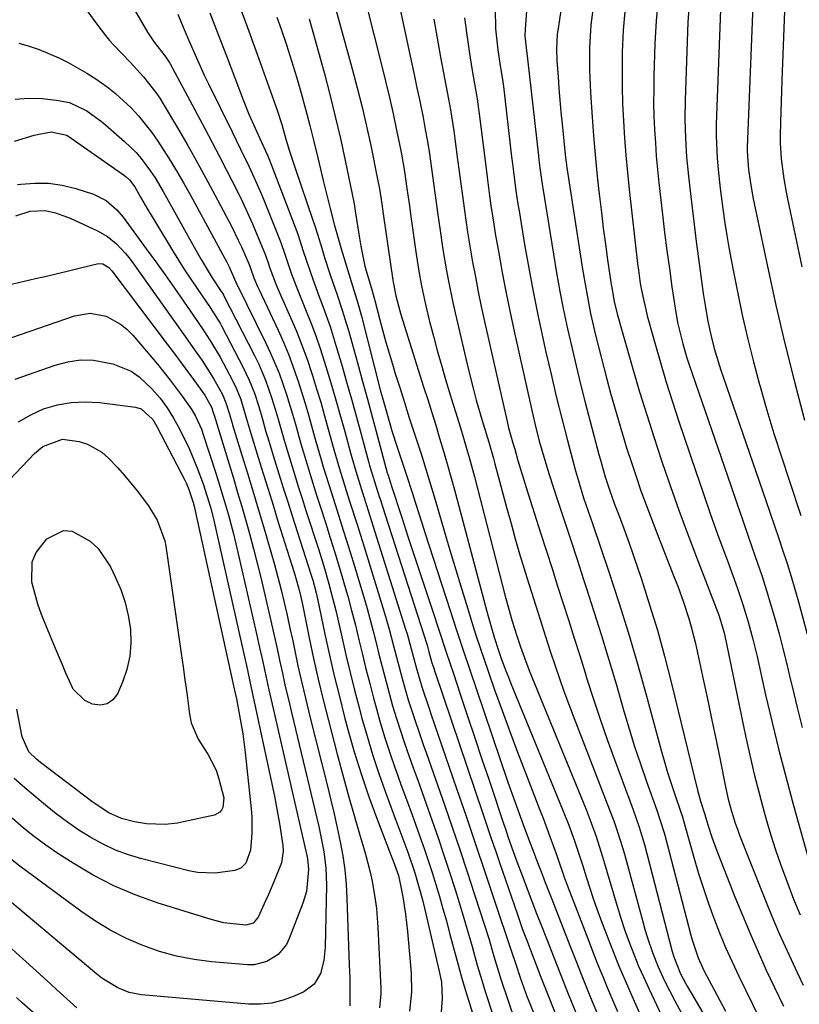
# Model space of a CAD drawing. Units: inches. Extents: x 1883932 to 1889128, y 379148 to 384385.
# Drawn here: x 1884959 to 1885129, y 381081 to 381296 of the extents above; entities that cross this region are included whole.
import ezdxf

# ---------------------------------------------------------------- set-up
doc = ezdxf.new("R2010")
doc.units = ezdxf.units.IN
doc.header["$MEASUREMENT"] = 0
doc.layers.add('7', color=7, linetype='Continuous')
doc.layers.add('8', color=7, linetype='Continuous')

msp = doc.modelspace()

# ---------------------------------------------------------------- linework, layer by layer
at = {"layer": '7', "color": 18}
for points in [[(1885130, 381342.34, 1814), (1885128.69, 381338.69, 1814), (1885127.38, 381335.04, 1814), (1885126.09, 381331.39, 1814), (1885124.8, 381327.74, 1814), (1885122.81, 381322.05, 1814), (1885122.12, 381319.94, 1814), (1885120.97, 381315.65, 1814), (1885120.14, 381311.29, 1814), (1885119.64, 381306.88, 1814), (1885119.5, 381304.66, 1814), (1885118.06, 381268.05, 1814), (1885118.04, 381267.21, 1814), (1885118.34, 381263.29, 1814), (1885118.69, 381260.77, 1814), (1885119.33, 381257.24, 1814), (1885122.5, 381242.11, 1814), (1885124.34, 381233.69, 1814), (1885126.28, 381225.29, 1814), (1885128.36, 381216.93, 1814), (1885130.55, 381208.59, 1814)], [(1885129.5, 381322.44, 1812), (1885128.59, 381319.7, 1812), (1885127.83, 381317.15, 1812), (1885127.25, 381314.54, 1812), (1885126.86, 381311.91, 1812), (1885126.66, 381309.26, 1812), (1885125.62, 381282.67, 1812), (1885125.54, 381280.39, 1812), (1885125.41, 381275.84, 1812), (1885125.35, 381273.56, 1812), (1885125.3, 381270.69, 1812), (1885125.29, 381269, 1812), (1885125.46, 381265.63, 1812), (1885126.06, 381261.24, 1812), (1885126.57, 381258.33, 1812), (1885126.86, 381256.88, 1812), (1885129.98, 381242.04, 1812)], [(1885080.17, 381316.3, 1826), (1885076.76, 381293.57, 1826), (1885076.66, 381292.76, 1826), (1885076.48, 381289.48, 1826), (1885076.57, 381287.02, 1826), (1885076.81, 381283.51, 1826), (1885077.01, 381280.93, 1826), (1885077.21, 381278.36, 1826), (1885077.45, 381275.79, 1826), (1885077.7, 381273.22, 1826), (1885078.38, 381266.54, 1826), (1885078.44, 381265.94, 1826), (1885078.59, 381264.75, 1826), (1885078.63, 381264.46, 1826), (1885078.68, 381264.16, 1826), (1885082.18, 381241.51, 1826), (1885082.99, 381236.68, 1826), (1885083.93, 381231.88, 1826), (1885085, 381227.11, 1826), (1885086.19, 381222.37, 1826), (1885087.47, 381217.54, 1826), (1885088.29, 381214.52, 1826), (1885089.13, 381211.51, 1826), (1885089.98, 381208.51, 1826), (1885090.86, 381205.51, 1826), (1885091.78, 381202.53, 1826), (1885092.74, 381199.56, 1826), (1885093.83, 381196.3, 1826), (1885094.91, 381193.21, 1826), (1885096.02, 381190.12, 1826), (1885097.18, 381187.06, 1826), (1885098.36, 381184, 1826), (1885102.24, 381174.17, 1826), (1885102.92, 381172.42, 1826), (1885104.19, 381168.88, 1826), (1885105.35, 381165.31, 1826), (1885105.87, 381163.5, 1826), (1885106.77, 381159.86, 1826), (1885108.55, 381151.71, 1826), (1885109.47, 381147.42, 1826), (1885110.39, 381143.13, 1826), (1885111.28, 381138.83, 1826), (1885112.15, 381134.53, 1826), (1885113.35, 381128.63, 1826), (1885113.94, 381125.94, 1826), (1885114.65, 381123.29, 1826), (1885115.47, 381120.67, 1826), (1885115.93, 381119.38, 1826), (1885116.42, 381118.09, 1826), (1885121.47, 381105.28, 1826), (1885122.63, 381102.39, 1826), (1885123.82, 381099.51, 1826), (1885125.06, 381096.65, 1826), (1885126.33, 381093.81, 1826), (1885127.64, 381090.98, 1826), (1885128.96, 381088.16, 1826), (1885130.32, 381085.36, 1826)], [(1885031.82, 381311.77, 1838), (1885038.34, 381286.07, 1838), (1885039.21, 381282.53, 1838), (1885040.04, 381278.99, 1838), (1885040.83, 381275.43, 1838), (1885041.58, 381271.87, 1838), (1885042.28, 381268.43, 1838), (1885042.65, 381266.58, 1838), (1885043.29, 381262.85, 1838), (1885043.85, 381259.11, 1838), (1885044.38, 381255.37, 1838), (1885044.65, 381253.5, 1838), (1885045.89, 381244.77, 1838), (1885046.1, 381243.4, 1838), (1885046.54, 381240.65, 1838), (1885047.03, 381237.92, 1838), (1885047.91, 381233.85, 1838), (1885048.81, 381230.14, 1838), (1885049.62, 381226.94, 1838), (1885050.46, 381223.76, 1838), (1885051.36, 381220.59, 1838), (1885052.3, 381217.43, 1838), (1885053.9, 381212.22, 1838), (1885054.51, 381210.23, 1838), (1885055.73, 381206.23, 1838), (1885056.92, 381202.23, 1838), (1885057.5, 381200.23, 1838), (1885058.59, 381196.2, 1838), (1885065.31, 381170.24, 1838), (1885065.95, 381167.86, 1838), (1885066.84, 381164.76, 1838), (1885067.83, 381161.53, 1838), (1885068.63, 381159.13, 1838), (1885069.77, 381155.98, 1838), (1885070.15, 381155, 1838), (1885070.54, 381154.02, 1838), (1885082.92, 381123.65, 1838), (1885084.05, 381120.75, 1838), (1885085.1, 381117.82, 1838), (1885086.53, 381113.37, 1838), (1885086.97, 381111.88, 1838), (1885088.88, 381105.26, 1838), (1885089.68, 381102.6, 1838), (1885090.51, 381099.95, 1838), (1885091.41, 381097.32, 1838), (1885092.35, 381094.71, 1838), (1885093.35, 381092.12, 1838), (1885094.4, 381089.54, 1838), (1885095.51, 381087, 1838), (1885096.68, 381084.48, 1838), (1885099.4, 381078.77, 1838)], [(1885041.2, 381303.67, 1836), (1885044.81, 381286.94, 1836), (1885045.44, 381284.01, 1836), (1885046.05, 381281.09, 1836), (1885046.65, 381278.16, 1836), (1885047.36, 381274.64, 1836), (1885047.86, 381272, 1836), (1885048.33, 381269.35, 1836), (1885048.75, 381266.7, 1836), (1885049.14, 381264.03, 1836), (1885049.5, 381261.37, 1836), (1885049.87, 381258.7, 1836), (1885050.24, 381256.04, 1836), (1885050.61, 381253.37, 1836), (1885051.02, 381250.45, 1836), (1885051.7, 381245.81, 1836), (1885052.48, 381241.19, 1836), (1885052.91, 381238.88, 1836), (1885053.85, 381234.29, 1836), (1885054.36, 381232, 1836), (1885057.19, 381219.85, 1836), (1885058.34, 381215.26, 1836), (1885058.96, 381212.98, 1836), (1885060.27, 381208.54, 1836), (1885061.69, 381203.8, 1836), (1885062.72, 381200.24, 1836), (1885063.05, 381199.04, 1836), (1885065.66, 381189.32, 1836), (1885066.56, 381186.03, 1836), (1885067.49, 381182.74, 1836), (1885068.44, 381179.47, 1836), (1885069.42, 381176.2, 1836), (1885070.01, 381174.28, 1836), (1885071.43, 381169.68, 1836), (1885072.89, 381165.09, 1836), (1885073.63, 381162.79, 1836), (1885075.12, 381158.21, 1836), (1885076.19, 381154.99, 1836), (1885077.12, 381152.25, 1836), (1885078.08, 381149.51, 1836), (1885079.08, 381146.79, 1836), (1885080.11, 381144.08, 1836), (1885088.07, 381123.62, 1836), (1885088.97, 381121.23, 1836), (1885089.82, 381118.82, 1836), (1885090.96, 381115.17, 1836), (1885091.31, 381113.94, 1836), (1885095.39, 381098.94, 1836), (1885095.85, 381097.32, 1836), (1885096.34, 381095.7, 1836), (1885097.42, 381092.51, 1836), (1885098.65, 381089.38, 1836), (1885100.06, 381086.32, 1836), (1885102.28, 381081.96, 1836), (1885104.25, 381078.32, 1836)], [(1885006.34, 381301.63, 1846), (1885008.79, 381295.03, 1846), (1885011.2, 381288.42, 1846), (1885015.21, 381277.23, 1846), (1885015.57, 381276.19, 1846), (1885016.55, 381273.05, 1846), (1885017.46, 381269.89, 1846), (1885018.26, 381267.24, 1846), (1885019.46, 381263.57, 1846), (1885023.36, 381252.2, 1846), (1885023.7, 381251.19, 1846), (1885024.34, 381249.17, 1846), (1885025.26, 381246.12, 1846), (1885025.57, 381245.1, 1846), (1885025.9, 381244.09, 1846), (1885027.13, 381240.31, 1846), (1885028.68, 381235.69, 1846), (1885029.73, 381232.62, 1846), (1885030.7, 381229.52, 1846), (1885031.15, 381227.96, 1846), (1885032.97, 381221.4, 1846), (1885034.1, 381217.31, 1846), (1885035.23, 381213.21, 1846), (1885036.34, 381209.1, 1846), (1885037.46, 381205, 1846), (1885039.57, 381197.13, 1846), (1885039.67, 381196.79, 1846), (1885039.88, 381196.11, 1846), (1885040.33, 381194.69, 1846), (1885040.42, 381194.41, 1846), (1885042.8, 381187.14, 1846), (1885044.08, 381183.22, 1846), (1885045.36, 381179.31, 1846), (1885046.65, 381175.4, 1846), (1885047.95, 381171.48, 1846), (1885049.34, 381167.27, 1846), (1885050.89, 381162.62, 1846), (1885052.44, 381157.96, 1846), (1885053.99, 381153.31, 1846), (1885055.54, 381148.65, 1846), (1885057.09, 381144, 1846), (1885058.65, 381139.34, 1846), (1885060.2, 381134.69, 1846), (1885061.76, 381130.04, 1846), (1885065, 381120.37, 1846), (1885065.32, 381119.44, 1846), (1885065.96, 381117.58, 1846), (1885067.33, 381113.71, 1846), (1885067.91, 381112.11, 1846), (1885069.1, 381108.93, 1846), (1885070.06, 381106.41, 1846), (1885071.1, 381103.7, 1846), (1885072.15, 381100.98, 1846), (1885073.2, 381098.27, 1846), (1885074.27, 381095.56, 1846), (1885075.97, 381091.26, 1846), (1885077.29, 381087.92, 1846), (1885078.61, 381084.59, 1846), (1885079.06, 381083.48, 1846), (1885086.26, 381065.69, 1846)], [(1884982.9, 381300.77, 1852), (1884987.25, 381293.19, 1852), (1884988.69, 381291.02, 1852), (1884990.34, 381289, 1852), (1884991.28, 381287.77, 1852), (1884991.84, 381286.9, 1852), (1884992.1, 381286.45, 1852), (1884999.74, 381272.22, 1852), (1885001.36, 381269.19, 1852), (1885002.96, 381266.14, 1852), (1885004.53, 381263.09, 1852), (1885006.79, 381258.64, 1852), (1885007.96, 381256.25, 1852), (1885009.09, 381253.85, 1852)], [(1885084.62, 381299.73, 1824), (1885084, 381294.83, 1824), (1885083.71, 381289.91, 1824), (1885083.71, 381284.97, 1824), (1885083.93, 381280.03, 1824), (1885084.28, 381274.65, 1824), (1885084.58, 381270.61, 1824), (1885084.91, 381266.57, 1824), (1885085.3, 381262.54, 1824), (1885085.72, 381258.5, 1824), (1885085.85, 381257.35, 1824), (1885086.26, 381253.9, 1824), (1885086.69, 381250.45, 1824), (1885087.15, 381247.01, 1824), (1885087.63, 381243.57, 1824), (1885088.41, 381238.18, 1824), (1885088.52, 381237.44, 1824), (1885089.08, 381234.48, 1824), (1885089.74, 381231.8, 1824), (1885090.8, 381227.94, 1824), (1885093.14, 381219.79, 1824), (1885094.62, 381214.77, 1824), (1885096.15, 381209.76, 1824), (1885097.75, 381204.77, 1824), (1885099.4, 381199.8, 1824), (1885099.56, 381199.33, 1824), (1885101.36, 381194.15, 1824), (1885103.19, 381188.98, 1824), (1885105.09, 381183.84, 1824), (1885107.03, 381178.71, 1824), (1885111.67, 381166.67, 1824), (1885111.9, 381166.04, 1824), (1885112.7, 381163.48, 1824), (1885113.02, 381162.18, 1824), (1885113.17, 381161.52, 1824), (1885117.72, 381139.74, 1824), (1885118.64, 381135.55, 1824), (1885119.61, 381131.39, 1824), (1885120.67, 381127.24, 1824), (1885121.78, 381123.1, 1824), (1885122.29, 381121.29, 1824), (1885123.24, 381118.09, 1824), (1885124.24, 381114.9, 1824), (1885125.33, 381111.75, 1824), (1885126.48, 381108.61, 1824), (1885128.2, 381104.12, 1824), (1885129.64, 381100.67, 1824)], [(1885105.39, 381299.41, 1818), (1885105.15, 381295.41, 1818), (1885104.56, 381278.37, 1818), (1885104.5, 381274.23, 1818), (1885104.61, 381270.09, 1818), (1885104.87, 381265.95, 1818), (1885105.27, 381261.82, 1818), (1885105.64, 381258.59, 1818), (1885106.07, 381254.91, 1818), (1885106.52, 381251.24, 1818), (1885106.98, 381247.56, 1818), (1885107.47, 381243.89, 1818), (1885108.5, 381236.19, 1818), (1885108.95, 381233.18, 1818), (1885109.48, 381230.17, 1818), (1885110.12, 381227.19, 1818), (1885110.89, 381224.25, 1818), (1885112.35, 381219.53, 1818), (1885112.86, 381218.02, 1818), (1885122.15, 381191.05, 1818), (1885123.09, 381188.3, 1818), (1885124.03, 381185.56, 1818), (1885124.95, 381182.81, 1818), (1885125.88, 381180.06, 1818), (1885126.77, 381177.3, 1818), (1885127.64, 381174.53, 1818), (1885128.45, 381171.75, 1818), (1885129.24, 381168.96, 1818), (1885131.15, 381161.92, 1818)], [(1885112.33, 381300.04, 1816), (1885111.33, 381273.19, 1816), (1885111.29, 381270.71, 1816), (1885111.49, 381265.74, 1816), (1885111.73, 381263.27, 1816), (1885112.21, 381259.1, 1816), (1885112.78, 381254.69, 1816), (1885113.22, 381251.56, 1816), (1885113.63, 381248.9, 1816), (1885114.07, 381246.25, 1816), (1885114.55, 381243.6, 1816), (1885115.06, 381240.96, 1816), (1885116.02, 381236.22, 1816), (1885117.08, 381231.23, 1816), (1885118.22, 381226.25, 1816), (1885119.47, 381221.3, 1816), (1885120.79, 381216.37, 1816), (1885120.92, 381215.92, 1816), (1885122.39, 381210.8, 1816), (1885123.92, 381205.68, 1816), (1885125.54, 381200.6, 1816), (1885127.2, 381195.53, 1816), (1885129.8, 381187.8, 1816)], [(1884974.05, 381297.94, 1854), (1884976.18, 381295, 1854), (1884978.08, 381292.46, 1854), (1884978.99, 381291.4, 1854), (1884979.93, 381290.36, 1854), (1884983.45, 381286.68, 1854), (1884986.39, 381283.45, 1854), (1884989.11, 381280.05, 1854), (1884989.92, 381278.84, 1854), (1884990.69, 381277.61, 1854), (1884993.79, 381272.37, 1854), (1884996.05, 381268.47, 1854), (1884998.27, 381264.56, 1854), (1885000.43, 381260.61, 1854), (1885002.55, 381256.64, 1854), (1885005.65, 381250.74, 1854), (1885007.07, 381247.89, 1854)], [(1885000.88, 381297.44, 1848), (1885002.71, 381292.74, 1848), (1885004.51, 381288.04, 1848), (1885008.15, 381278.48, 1848), (1885009.39, 381275.36, 1848), (1885010.74, 381272.28, 1848), (1885012.14, 381269.23, 1848), (1885013.43, 381266.38, 1848), (1885014.01, 381264.94, 1848), (1885019.81, 381249.77, 1848), (1885020.11, 381248.95, 1848), (1885021.18, 381245.64, 1848), (1885021.99, 381243.16, 1848), (1885023.31, 381239.33, 1848), (1885024.63, 381235.71, 1848), (1885025.55, 381233.27, 1848), (1885027.09, 381229, 1848), (1885028.45, 381224.68, 1848), (1885029.71, 381220.37, 1848), (1885030.77, 381216.67, 1848), (1885031.82, 381212.97, 1848), (1885032.85, 381209.26, 1848), (1885033.87, 381205.55, 1848), (1885035.56, 381199.29, 1848), (1885035.72, 381198.7, 1848), (1885036.06, 381197.53, 1848), (1885036.77, 381195.2, 1848), (1885037.82, 381191.93, 1848), (1885038.13, 381190.97, 1848), (1885038.44, 381190.01, 1848), (1885048.24, 381159.5, 1848), (1885048.66, 381158.06, 1848), (1885049.31, 381155.7, 1848), (1885049.69, 381154.5, 1848), (1885049.96, 381153.7, 1848), (1885050.09, 381153.31, 1848), (1885060.47, 381122.58, 1848), (1885061.36, 381119.96, 1848), (1885062.25, 381117.33, 1848), (1885063.15, 381114.71, 1848), (1885064.05, 381112.09, 1848), (1885067.95, 381100.75, 1848), (1885068.33, 381099.68, 1848), (1885069.09, 381097.52, 1848), (1885069.9, 381095.32, 1848), (1885071.52, 381091.13, 1848), (1885072.64, 381088.27, 1848), (1885072.8, 381087.86, 1848), (1885082.66, 381063.07, 1848)], [(1885069.94, 381297.82, 1828), (1885069.61, 381293.86, 1828), (1885069.58, 381292.39, 1828), (1885069.84, 381289.78, 1828), (1885070.19, 381287.44, 1828), (1885072.55, 381266.27, 1828), (1885072.65, 381265.39, 1828), (1885072.86, 381263.62, 1828), (1885073.34, 381260.08, 1828), (1885073.48, 381259.2, 1828), (1885075.8, 381244.83, 1828), (1885076.5, 381240.75, 1828), (1885077.24, 381236.67, 1828), (1885078.04, 381232.61, 1828), (1885078.89, 381228.55, 1828), (1885079.8, 381224.51, 1828), (1885080.74, 381220.48, 1828), (1885081.73, 381216.45, 1828), (1885082.76, 381212.44, 1828), (1885085.74, 381201.13, 1828), (1885086, 381200.16, 1828), (1885087.1, 381196.26, 1828), (1885088.03, 381193.37, 1828), (1885089.15, 381190.27, 1828), (1885090, 381188.11, 1828), (1885091.2, 381184.95, 1828), (1885092.33, 381181.76, 1828), (1885095, 381173.9, 1828), (1885096.8, 381168.35, 1828), (1885098.5, 381162.76, 1828), (1885100.05, 381157.14, 1828), (1885101.51, 381151.48, 1828), (1885107.23, 381127.87, 1828), (1885107.43, 381127.07, 1828), (1885107.88, 381125.49, 1828), (1885108.82, 381122.57, 1828), (1885109.56, 381120.1, 1828), (1885110.34, 381117.66, 1828), (1885111.23, 381115.25, 1828), (1885115.39, 381104.65, 1828), (1885117.02, 381100.61, 1828), (1885118.69, 381096.6, 1828), (1885120.45, 381092.62, 1828), (1885122.25, 381088.66, 1828), (1885124.02, 381084.88, 1828), (1885125.97, 381080.79, 1828)], [(1885091.37, 381297.7, 1822), (1885091.05, 381293.63, 1822), (1885090.83, 381288.85, 1822), (1885090.77, 381285.1, 1822), (1885090.79, 381281.35, 1822), (1885090.9, 381277.6, 1822), (1885091.07, 381273.85, 1822), (1885091.33, 381270.1, 1822), (1885091.62, 381266.36, 1822), (1885091.97, 381262.63, 1822), (1885092.36, 381258.89, 1822), (1885094.16, 381242.76, 1822), (1885094.34, 381241.32, 1822), (1885094.76, 381238.44, 1822), (1885095.28, 381235.57, 1822), (1885095.93, 381232.74, 1822), (1885096.29, 381231.33, 1822), (1885097.9, 381225.47, 1822), (1885099.13, 381221.15, 1822), (1885100.4, 381216.85, 1822), (1885101.76, 381212.57, 1822), (1885103.17, 381208.3, 1822), (1885106.8, 381197.59, 1822), (1885108.48, 381192.71, 1822), (1885110.18, 381187.83, 1822), (1885111.92, 381182.96, 1822), (1885113.68, 381178.1, 1822), (1885115.88, 381172.08, 1822), (1885117.16, 381168.38, 1822), (1885118.3, 381164.62, 1822), (1885119.32, 381160.83, 1822), (1885120.23, 381157.02, 1822), (1885122.1, 381148.7, 1822), (1885123.52, 381142.64, 1822), (1885124.99, 381136.6, 1822), (1885126.56, 381130.58, 1822), (1885128.19, 381124.57, 1822), (1885131.9, 381111.33, 1822)], [(1885015.48, 381296.51, 1844), (1885016.4, 381293.9, 1844), (1885017.58, 381290.44, 1844), (1885018.71, 381286.96, 1844), (1885019.77, 381283.46, 1844), (1885020.78, 381279.95, 1844), (1885021.74, 381276.42, 1844), (1885022.67, 381272.88, 1844), (1885023.56, 381269.34, 1844), (1885024.42, 381265.79, 1844), (1885025.6, 381260.85, 1844), (1885025.94, 381259.42, 1844), (1885027.13, 381254.74, 1844), (1885028.09, 381251.08, 1844), (1885028.83, 381248.27, 1844), (1885029.57, 381245.72, 1844), (1885031.69, 381238.82, 1844), (1885032.27, 381236.94, 1844), (1885033.14, 381234.12, 1844), (1885033.93, 381231.28, 1844), (1885038.12, 381214.93, 1844), (1885038.52, 381213.44, 1844), (1885038.93, 381211.95, 1844), (1885040.05, 381208.06, 1844), (1885040.59, 381206.27, 1844), (1885041.73, 381202.72, 1844), (1885042.89, 381199.23, 1844), (1885043.68, 381196.84, 1844), (1885045.04, 381192.59, 1844), (1885045.71, 381190.46, 1844), (1885047.08, 381186.22, 1844), (1885047.76, 381184.1, 1844), (1885053.29, 381167.08, 1844), (1885054.7, 381162.76, 1844), (1885056.12, 381158.45, 1844), (1885057.56, 381154.14, 1844), (1885059.02, 381149.83, 1844), (1885065.89, 381129.65, 1844), (1885067.09, 381126.21, 1844), (1885068.32, 381122.78, 1844), (1885069.19, 381120.41, 1844), (1885070.39, 381117.25, 1844), (1885071.6, 381114.08, 1844), (1885072, 381113.03, 1844), (1885073.39, 381109.35, 1844), (1885074.02, 381107.72, 1844), (1885075.29, 381104.45, 1844), (1885079.53, 381093.65, 1844), (1885080.98, 381089.98, 1844), (1885081.71, 381088.15, 1844), (1885083.18, 381084.5, 1844), (1885083.93, 381082.68, 1844), (1885085.43, 381079.04, 1844)], [(1885022.53, 381296.16, 1842), (1885023.35, 381293.28, 1842), (1885025.77, 381284.42, 1842), (1885027.03, 381279.64, 1842), (1885028.23, 381274.85, 1842), (1885029.34, 381270.03, 1842), (1885030.38, 381265.2, 1842), (1885032.25, 381256.11, 1842), (1885032.31, 381255.81, 1842), (1885032.65, 381253.72, 1842), (1885033.41, 381248.72, 1842), (1885033.77, 381246.54, 1842), (1885034.68, 381242.21, 1842), (1885034.97, 381241.15, 1842), (1885036.09, 381237.33, 1842), (1885036.49, 381236, 1842), (1885036.77, 381235, 1842), (1885036.86, 381234.67, 1842), (1885037.95, 381230.47, 1842), (1885038.6, 381228.04, 1842), (1885039.27, 381225.62, 1842), (1885039.97, 381223.2, 1842), (1885040.7, 381220.8, 1842), (1885041.24, 381219, 1842), (1885042.27, 381215.71, 1842), (1885043.3, 381212.42, 1842), (1885044.36, 381209.13, 1842), (1885045.42, 381205.85, 1842), (1885046.93, 381201.23, 1842), (1885047.98, 381197.89, 1842), (1885049, 381194.54, 1842), (1885050, 381191.19, 1842), (1885051.96, 381184.49, 1842), (1885053.23, 381180.21, 1842), (1885054.5, 381175.94, 1842), (1885055.8, 381171.68, 1842), (1885057.11, 381167.42, 1842), (1885058.15, 381164.06, 1842), (1885058.97, 381161.49, 1842), (1885059.8, 381158.93, 1842), (1885060.67, 381156.38, 1842), (1885061.55, 381153.83, 1842), (1885062.98, 381149.8, 1842), (1885064.62, 381145.25, 1842), (1885066.28, 381140.7, 1842), (1885067.99, 381136.18, 1842), (1885069.72, 381131.66, 1842), (1885072.79, 381123.76, 1842), (1885073.55, 381121.78, 1842), (1885075.03, 381117.82, 1842), (1885076.62, 381113.4, 1842), (1885078.24, 381108.73, 1842), (1885078.53, 381107.95, 1842), (1885078.82, 381107.18, 1842), (1885083.5, 381094.99, 1842), (1885084.51, 381092.41, 1842), (1885085.53, 381089.83, 1842), (1885086.58, 381087.26, 1842), (1885087.64, 381084.7, 1842), (1885088.72, 381082.15, 1842), (1885089.8, 381079.59, 1842)], [(1885049.7, 381296.07, 1834), (1885051.2, 381287.77, 1834), (1885052.04, 381283.19, 1834), (1885052.92, 381278.6, 1834), (1885053.34, 381276.31, 1834), (1885054.08, 381271.71, 1834), (1885054.41, 381269.4, 1834), (1885054.92, 381265.44, 1834), (1885055.26, 381262.8, 1834), (1885055.61, 381260.16, 1834), (1885055.97, 381257.51, 1834), (1885056.32, 381254.87, 1834), (1885056.7, 381252.23, 1834), (1885057.09, 381249.6, 1834), (1885057.52, 381246.97, 1834), (1885058.19, 381243.09, 1834), (1885058.79, 381239.85, 1834), (1885059.41, 381236.61, 1834), (1885060.08, 381233.38, 1834), (1885060.79, 381230.15, 1834), (1885065.69, 381208.34, 1834), (1885066.03, 381206.92, 1834), (1885067.05, 381203.37, 1834), (1885067.38, 381202.25, 1834), (1885068.07, 381199.8, 1834), (1885068.89, 381196.97, 1834), (1885069.32, 381195.57, 1834), (1885069.76, 381194.16, 1834), (1885073.09, 381183.77, 1834), (1885074.3, 381179.99, 1834), (1885075.51, 381176.21, 1834), (1885076.72, 381172.42, 1834), (1885077.94, 381168.64, 1834), (1885079.15, 381164.86, 1834), (1885080.35, 381161.07, 1834), (1885081.54, 381157.28, 1834), (1885082.73, 381153.48, 1834), (1885083.13, 381152.19, 1834), (1885084.54, 381147.77, 1834), (1885086, 381143.35, 1834), (1885087.54, 381138.97, 1834), (1885089.12, 381134.6, 1834), (1885093.21, 381123.58, 1834), (1885094.54, 381119.83, 1834), (1885095.41, 381116.98, 1834), (1885095.67, 381116.02, 1834), (1885101.71, 381092.73, 1834), (1885102.05, 381091.54, 1834), (1885103.54, 381087.83, 1834), (1885104.63, 381085.81, 1834), (1885105.01, 381085.15, 1834), (1885111.12, 381074.73, 1834)], [(1885056.4, 381296.34, 1832), (1885056.9, 381292.64, 1832), (1885057.49, 381288.58, 1832), (1885058.01, 381285.28, 1832), (1885058.6, 381281.99, 1832), (1885059.17, 381278.7, 1832), (1885059.41, 381277.04, 1832), (1885059.63, 381275.39, 1832), (1885060.82, 381265.73, 1832), (1885061.34, 381261.61, 1832), (1885061.88, 381257.49, 1832), (1885062.16, 381255.44, 1832), (1885062.79, 381251.34, 1832), (1885063.13, 381249.29, 1832), (1885063.88, 381245, 1832), (1885064.64, 381240.81, 1832), (1885065.43, 381236.63, 1832), (1885066.29, 381232.46, 1832), (1885067.18, 381228.31, 1832), (1885071.16, 381210.4, 1832), (1885071.96, 381206.95, 1832), (1885072.85, 381203.52, 1832), (1885073.33, 381201.81, 1832), (1885074.34, 381198.41, 1832), (1885074.88, 381196.73, 1832), (1885076.65, 381191.35, 1832), (1885078.09, 381186.99, 1832), (1885079.52, 381182.61, 1832), (1885080.96, 381178.24, 1832), (1885082.39, 381173.87, 1832), (1885082.96, 381172.13, 1832), (1885084.64, 381166.88, 1832), (1885086.3, 381161.62, 1832), (1885087.9, 381156.35, 1832), (1885089.46, 381151.06, 1832), (1885091.17, 381145.16, 1832), (1885092.33, 381141.29, 1832), (1885093.53, 381137.44, 1832), (1885094.8, 381133.61, 1832), (1885096.12, 381129.8, 1832), (1885098.34, 381123.54, 1832), (1885099.89, 381118.79, 1832), (1885100.08, 381118.1, 1832), (1885105.77, 381096.26, 1832), (1885106.04, 381095.26, 1832), (1885107.35, 381091.36, 1832), (1885108.64, 381088.55, 1832), (1885110.84, 381084.36, 1832), (1885112.08, 381082.03, 1832), (1885113.35, 381079.7, 1832)], [(1884959.2, 381290.84, 1856), (1884961.43, 381290.17, 1856), (1884963.63, 381289.43, 1856), (1884967.91, 381287.63, 1856), (1884969.99, 381286.59, 1856), (1884974.03, 381284.3, 1856), (1884976, 381283.05, 1856), (1884978.5, 381281.3, 1856), (1884980.32, 381279.87, 1856), (1884983.73, 381276.7, 1856), (1884985.3, 381274.98, 1856), (1884988.2, 381271.35, 1856), (1884989.53, 381269.44, 1856), (1884991.99, 381265.61, 1856), (1884993.6, 381262.99, 1856), (1884995.15, 381260.34, 1856), (1884996.65, 381257.65, 1856), (1885004.59, 381243.06, 1856), (1885005.11, 381242.06, 1856)], [(1884958.4, 381278.62, 1858), (1884961.34, 381278.8, 1858), (1884964.31, 381278.72, 1858), (1884967.44, 381278.42, 1858), (1884970.22, 381277.87, 1858), (1884974.05, 381276.04, 1858), (1884977.5, 381273.51, 1858), (1884982.28, 381269.37, 1858), (1884984.76, 381266.96, 1858), (1884985.89, 381265.65, 1858), (1884987.95, 381262.87, 1858), (1884988.91, 381261.42, 1858), (1884990.7, 381258.44, 1858), (1884997.82, 381245.66, 1858), (1884998.97, 381243.63, 1858)], [(1884958.94, 381259.97, 1862), (1884959.63, 381260.07, 1862), (1884962.66, 381260.31, 1862), (1884965.67, 381260.28, 1862), (1884968.65, 381259.84, 1862), (1884971.61, 381259.13, 1862), (1884975.48, 381257.92, 1862), (1884978.25, 381256.54, 1862), (1884980.59, 381254.46, 1862)], [(1884958.57, 381253.15, 1864), (1884961.67, 381254.21, 1864), (1884964.93, 381254.3, 1864), (1884967.17, 381253.8, 1864), (1884970.36, 381252.62, 1864), (1884976.38, 381249.87, 1864), (1884978.57, 381248.64, 1864)], [(1884980.59, 381254.46, 1862), (1884981.93, 381252.84, 1862), (1884984.88, 381248.85, 1862), (1884986.97, 381246, 1862), (1884989.05, 381243.14, 1862), (1884991.09, 381240.26, 1862), (1884993.12, 381237.37, 1862), (1884997.21, 381231.48, 1862), (1884999.53, 381228.11, 1862), (1885001.04, 381225.84, 1862), (1885003.11, 381222.31, 1862), (1885005.73, 381217.42, 1862), (1885006.68, 381215.46, 1862), (1885007.52, 381213.29, 1862), (1885008.16, 381211.35, 1862), (1885009.01, 381208.39, 1862), (1885009.88, 381205.44, 1862), (1885011.42, 381200.46, 1862), (1885012.49, 381196.98, 1862), (1885013.56, 381193.51, 1862), (1885014.65, 381190.04, 1862), (1885015.73, 381186.58, 1862), (1885019.26, 381175.36, 1862), (1885019.78, 381173.64, 1862), (1885020.46, 381171.03, 1862), (1885021.05, 381168.4, 1862), (1885022.53, 381161.1, 1862), (1885023.49, 381156.59, 1862), (1885024.49, 381152.08, 1862), (1885025.58, 381147.59, 1862), (1885026.71, 381143.11, 1862), (1885028.63, 381135.74, 1862), (1885029.78, 381131.44, 1862), (1885030.95, 381127.15, 1862), (1885032.17, 381122.87, 1862), (1885033.42, 381118.6, 1862), (1885034.79, 381113.96, 1862), (1885035.83, 381110.04, 1862), (1885036.25, 381108.06, 1862), (1885036.93, 381104.06, 1862), (1885037.19, 381102.05, 1862), (1885037.5, 381098.01, 1862), (1885038.14, 381084.65, 1862), (1885038.16, 381083.44, 1862), (1885037.87, 381080.43, 1862)], [(1885009.09, 381253.85, 1852), (1885010.17, 381251.42, 1852), (1885011.21, 381248.98, 1852), (1885012.86, 381244.97, 1852), (1885013.52, 381243.13, 1852), (1885013.97, 381241.74, 1852), (1885015.36, 381238.1, 1852), (1885015.79, 381237.09, 1852), (1885016.22, 381236.08, 1852), (1885018.47, 381231.01, 1852), (1885019.74, 381228, 1852), (1885020.96, 381224.95, 1852), (1885022.07, 381221.87, 1852), (1885023.11, 381218.77, 1852), (1885023.25, 381218.32, 1852), (1885024.16, 381215.41, 1852), (1885025.04, 381212.5, 1852), (1885025.88, 381209.57, 1852), (1885026.7, 381206.64, 1852), (1885027.91, 381202.18, 1852), (1885029.15, 381197.95, 1852), (1885030.02, 381195.14, 1852), (1885030.91, 381192.33, 1852), (1885031.5, 381190.49, 1852), (1885032.98, 381185.84, 1852), (1885034.43, 381181.19, 1852), (1885038.96, 381166.52, 1852), (1885039.49, 381164.75, 1852), (1885040, 381162.98, 1852), (1885040.96, 381159.41, 1852), (1885041.87, 381155.83, 1852), (1885042.81, 381152.26, 1852), (1885044.13, 381147.6, 1852), (1885045.41, 381143.69, 1852), (1885046.75, 381139.8, 1852), (1885047.43, 381137.86, 1852), (1885048.11, 381135.91, 1852), (1885052.02, 381124.69, 1852), (1885053.71, 381119.82, 1852), (1885055.37, 381114.94, 1852), (1885056.99, 381110.06, 1852), (1885058.6, 381105.16, 1852), (1885060.84, 381098.24, 1852), (1885061.76, 381095.35, 1852), (1885062.62, 381092.44, 1852), (1885063.33, 381090.01, 1852), (1885064.37, 381086.66, 1852), (1885067.45, 381077.42, 1852)], [(1884978.57, 381248.64, 1864), (1884980.51, 381247.04, 1864), (1884982.42, 381245, 1864), (1884983.26, 381243.97, 1864), (1884984.06, 381242.9, 1864), (1884994.41, 381228.39, 1864), (1884995.51, 381226.85, 1864), (1884997.69, 381223.75, 1864), (1884999.16, 381221.64, 1864), (1885001.67, 381217.7, 1864), (1885003.61, 381214.2, 1864), (1885004.38, 381212.37, 1864), (1885005.14, 381209.93, 1864), (1885005.66, 381208.14, 1864), (1885005.83, 381207.55, 1864), (1885007.86, 381200.96, 1864), (1885009.05, 381197.07, 1864), (1885010.23, 381193.18, 1864), (1885011.41, 381189.29, 1864), (1885012.58, 381185.39, 1864), (1885013.4, 381182.66, 1864), (1885014.2, 381179.91, 1864), (1885014.98, 381177.15, 1864), (1885015.71, 381174.38, 1864), (1885016.41, 381171.6, 1864), (1885017.07, 381168.82, 1864), (1885017.72, 381166.03, 1864), (1885018.33, 381163.23, 1864), (1885018.93, 381160.43, 1864), (1885019.3, 381158.66, 1864), (1885020.09, 381154.98, 1864), (1885020.91, 381151.3, 1864), (1885021.78, 381147.64, 1864), (1885022.67, 381143.98, 1864), (1885026.51, 381128.75, 1864), (1885027.25, 381125.73, 1864), (1885027.97, 381122.7, 1864), (1885028.64, 381119.66, 1864), (1885029.29, 381116.62, 1864), (1885029.85, 381113.56, 1864), (1885030.3, 381110.49, 1864), (1885030.59, 381107.4, 1864), (1885030.78, 381104.3, 1864), (1885031.29, 381089.82, 1864), (1885031.37, 381086.88, 1864), (1885031.4, 381085.41, 1864), (1885031.43, 381081.34, 1864), (1885031.41, 381080.82, 1864)], [(1885007.07, 381247.89, 1854), (1885007.74, 381246.43, 1854), (1885009.41, 381242.58, 1854), (1885009.72, 381241.74, 1854), (1885010.47, 381239.63, 1854), (1885011.24, 381237.78, 1854), (1885011.52, 381237.17, 1854), (1885015.75, 381228.19, 1854), (1885016.91, 381225.6, 1854), (1885018, 381222.99, 1854), (1885019, 381220.34, 1854), (1885019.94, 381217.67, 1854), (1885020.06, 381217.3, 1854), (1885020.87, 381214.79, 1854), (1885021.65, 381212.26, 1854), (1885022.39, 381209.73, 1854), (1885023.5, 381205.76, 1854), (1885024, 381203.93, 1854), (1885025.06, 381200.27, 1854), (1885025.61, 381198.45, 1854), (1885026.73, 381194.81, 1854), (1885027.3, 381193, 1854), (1885028.65, 381188.81, 1854), (1885029.6, 381185.8, 1854), (1885030.55, 381182.8, 1854), (1885031.48, 381179.78, 1854), (1885032.4, 381176.77, 1854), (1885034.44, 381169.97, 1854), (1885035.17, 381167.51, 1854), (1885035.86, 381165.04, 1854), (1885036.52, 381162.55, 1854), (1885037.15, 381160.06, 1854), (1885037.76, 381157.57, 1854), (1885038.39, 381155.08, 1854), (1885039.04, 381152.6, 1854), (1885039.69, 381150.11, 1854), (1885039.98, 381149.03, 1854), (1885040.74, 381146.29, 1854), (1885041.55, 381143.56, 1854), (1885042.43, 381140.84, 1854), (1885043.34, 381138.14, 1854), (1885044.29, 381135.45, 1854), (1885045.24, 381132.76, 1854), (1885046.2, 381130.08, 1854), (1885047.15, 381127.39, 1854), (1885049.36, 381121.19, 1854), (1885050.66, 381117.48, 1854), (1885051.93, 381113.75, 1854), (1885053.15, 381110.01, 1854), (1885054.35, 381106.26, 1854), (1885055.18, 381103.62, 1854), (1885055.93, 381101.18, 1854), (1885056.66, 381098.73, 1854), (1885057.37, 381096.28, 1854), (1885058.07, 381093.83, 1854), (1885059.21, 381089.73, 1854), (1885060.18, 381086.45, 1854), (1885060.95, 381084, 1854), (1885070.48, 381054.97, 1854)], [(1884998.97, 381243.63, 1858), (1885001.39, 381239.63, 1858), (1885003.22, 381236.91, 1858), (1885003.62, 381236.27, 1858), (1885003.74, 381236.05, 1858), (1885003.86, 381235.83, 1858), (1885010.59, 381222.71, 1858), (1885011.45, 381220.95, 1858), (1885012.99, 381217.35, 1858), (1885014.34, 381213.55, 1858), (1885015.42, 381210.05, 1858), (1885015.92, 381208.28, 1858), (1885016.92, 381204.75, 1858), (1885017.44, 381202.99, 1858), (1885018.52, 381199.45, 1858), (1885019.33, 381196.81, 1858), (1885020.16, 381194.16, 1858), (1885020.99, 381191.53, 1858), (1885021.83, 381188.89, 1858), (1885024.53, 381180.52, 1858), (1885025.13, 381178.62, 1858), (1885025.72, 381176.72, 1858), (1885026.84, 381172.89, 1858), (1885027.36, 381170.97, 1858), (1885028.34, 381167.11, 1858), (1885028.79, 381165.17, 1858), (1885029.65, 381161.31, 1858), (1885030.54, 381157.44, 1858), (1885031.46, 381153.58, 1858), (1885032.42, 381149.73, 1858), (1885033.42, 381145.89, 1858), (1885033.97, 381143.84, 1858), (1885035.15, 381139.64, 1858), (1885036.42, 381135.47, 1858), (1885037.8, 381131.34, 1858), (1885039.26, 381127.23, 1858), (1885040.87, 381122.89, 1858), (1885042.3, 381119.06, 1858), (1885044.04, 381114.39, 1858), (1885045.59, 381109.86, 1858), (1885046.9, 381105.26, 1858), (1885047.29, 381103.71, 1858), (1885047.66, 381102.16, 1858), (1885050.81, 381088.69, 1858), (1885051.4, 381085.99, 1858), (1885051.57, 381082.48, 1858), (1885051.26, 381078.61, 1858)], [(1884978.81, 381241.91, 1866), (1884979.5, 381241.18, 1866), (1884991.56, 381225.2, 1866), (1884993, 381223.28, 1866), (1884995.85, 381219.42, 1866), (1884997.27, 381217.48, 1866), (1884999.76, 381214.02, 1866), (1885001.29, 381211.3, 1866), (1885001.55, 381210.48, 1866), (1885001.66, 381210.06, 1866), (1885001.73, 381209.86, 1866), (1885001.79, 381209.65, 1866), (1885005.06, 381198.98, 1866), (1885005.99, 381195.92, 1866), (1885006.91, 381192.85, 1866), (1885007.81, 381189.78, 1866), (1885008.71, 381186.7, 1866), (1885009.58, 381183.62, 1866), (1885010.41, 381180.53, 1866), (1885011.2, 381177.43, 1866), (1885011.95, 381174.31, 1866), (1885013.52, 381167.65, 1866), (1885014.18, 381164.8, 1866), (1885014.83, 381161.95, 1866), (1885015.46, 381159.1, 1866), (1885016.08, 381156.24, 1866), (1885016.69, 381153.38, 1866), (1885017.33, 381150.53, 1866), (1885017.99, 381147.68, 1866), (1885018.66, 381144.83, 1866), (1885024.23, 381121.77, 1866), (1885024.65, 381119.96, 1866), (1885025.4, 381116.34, 1866), (1885025.74, 381114.52, 1866), (1885026.2, 381110.85, 1866), (1885026.31, 381107.16, 1866), (1885026.04, 381093.64, 1866), (1885025.75, 381090.75, 1866), (1885025.01, 381087.93, 1866), (1885023.59, 381085.56, 1866), (1885021.37, 381083.93, 1866), (1885019.28, 381082.96, 1866), (1885016.87, 381082.06, 1866), (1885014.41, 381081.43, 1866), (1885011.89, 381081.19, 1866), (1885009.31, 381081.21, 1866), (1884985.97, 381083.28, 1866), (1884983.3, 381083.77, 1866), (1884980.77, 381084.75, 1866), (1884977.27, 381086.89, 1866), (1884976.19, 381087.74, 1866), (1884951.23, 381108.71, 1866)], [(1884956.64, 381238.07, 1866), (1884962.87, 381239.46, 1866), (1884965.25, 381240.01, 1866), (1884970, 381241.16, 1866), (1884972.37, 381241.76, 1866), (1884976.6, 381242.8, 1866), (1884977.54, 381242.68, 1866), (1884978.81, 381241.91, 1866)], [(1885005.11, 381242.06, 1856), (1885006.24, 381239.38, 1856), (1885006.53, 381238.69, 1856), (1885006.63, 381238.47, 1856), (1885006.74, 381238.25, 1856), (1885013.11, 381225.41, 1856), (1885014.13, 381223.24, 1856), (1885015.97, 381218.83, 1856), (1885017.59, 381214.16, 1856), (1885018.91, 381209.89, 1856), (1885019.52, 381207.73, 1856), (1885020.73, 381203.43, 1856), (1885022.06, 381198.95, 1856), (1885022.75, 381196.72, 1856), (1885024.15, 381192.26, 1856), (1885024.86, 381190.04, 1856), (1885026.14, 381186.05, 1856), (1885027.14, 381182.9, 1856), (1885028.12, 381179.75, 1856), (1885029.08, 381176.59, 1856), (1885030.02, 381173.42, 1856), (1885030.03, 381173.37, 1856), (1885030.93, 381170.22, 1856), (1885031.79, 381167.06, 1856), (1885032.6, 381163.88, 1856), (1885033.37, 381160.7, 1856), (1885034.14, 381157.51, 1856), (1885034.92, 381154.33, 1856), (1885035.73, 381151.16, 1856), (1885036.56, 381147.99, 1856), (1885036.97, 381146.46, 1856), (1885037.94, 381142.98, 1856), (1885038.98, 381139.51, 1856), (1885040.11, 381136.07, 1856), (1885041.29, 381132.65, 1856), (1885041.36, 381132.47, 1856), (1885042.56, 381129.16, 1856), (1885043.76, 381125.84, 1856), (1885044.96, 381122.53, 1856), (1885046.17, 381119.21, 1856), (1885046.7, 381117.76, 1856), (1885047.62, 381115.17, 1856), (1885048.51, 381112.56, 1856), (1885049.35, 381109.95, 1856), (1885050.17, 381107.32, 1856), (1885050.95, 381104.68, 1856), (1885051.71, 381102.04, 1856), (1885052.45, 381099.39, 1856), (1885053.16, 381096.73, 1856), (1885054.78, 381090.62, 1856), (1885055.76, 381087.13, 1856), (1885056.59, 381084.44, 1856), (1885057.3, 381082.12, 1856), (1885059.05, 381076.42, 1856)], [(1884947.7, 381223.22, 1868), (1884971.33, 381231.36, 1868), (1884974.79, 381231.91, 1868), (1884978.23, 381231.25, 1868), (1884981.39, 381229.56, 1868)], [(1884981.39, 381229.56, 1868), (1884982.76, 381228.42, 1868), (1884984.03, 381227.14, 1868), (1884989.42, 381220.79, 1868), (1884992.21, 381217.35, 1868), (1884994.86, 381213.81, 1868), (1884996.94, 381210.86, 1868), (1884997.77, 381209.46, 1868), (1884999.1, 381206.48, 1868), (1884999.36, 381205.71, 1868), (1885002.23, 381196.82, 1868), (1885003.57, 381192.52, 1868), (1885004.83, 381188.19, 1868), (1885005.99, 381183.83, 1868), (1885007.05, 381179.44, 1868), (1885011.05, 381161.97, 1868), (1885011.51, 381159.93, 1868), (1885012.41, 381155.86, 1868), (1885013.3, 381151.79, 1868), (1885013.75, 381149.75, 1868), (1885014.67, 381145.69, 1868), (1885021.81, 381114.58, 1868), (1885021.94, 381114.02, 1868), (1885022.16, 381112.9, 1868), (1885022.38, 381110.62, 1868), (1885021.92, 381105.82, 1868), (1885021.15, 381103.25, 1868), (1885018.2, 381095.53, 1868), (1885017.55, 381094.23, 1868), (1885015.74, 381092.04, 1868), (1885013.29, 381090.5, 1868), (1885010.53, 381089.83, 1868), (1885009.07, 381089.81, 1868), (1885001.25, 381090.46, 1868), (1884997.41, 381090.96, 1868), (1884993.62, 381091.67, 1868), (1884989.9, 381092.72, 1868), (1884986.24, 381093.99, 1868), (1884982.7, 381095.56, 1868), (1884979.25, 381097.3, 1868), (1884975.94, 381099.31, 1868), (1884972.73, 381101.5, 1868), (1884959.41, 381111.34, 1868), (1884957.38, 381112.9, 1868)], [(1884985.87, 381211.1, 1872), (1884988.4, 381208.73, 1872), (1884989.27, 381207.22, 1872), (1884995.38, 381195.5, 1872), (1884995.68, 381194.91, 1872), (1884996.22, 381193.71, 1872), (1884997.26, 381190.66, 1872), (1884997.46, 381189.86, 1872), (1884997.55, 381189.45, 1872), (1885006.06, 381150.64, 1872), (1885006.42, 381149.02, 1872), (1885006.67, 381147.8, 1872), (1885007.36, 381144.2, 1872), (1885008.05, 381140.18, 1872), (1885008.56, 381136.14, 1872), (1885009.87, 381123.85, 1872), (1885010, 381122.09, 1872), (1885010.01, 381118.55, 1872), (1885009.7, 381114.8, 1872), (1885008.69, 381111.94, 1872), (1885007.65, 381110.91, 1872), (1885006.29, 381110.38, 1872), (1885002.02, 381109.8, 1872), (1884998.17, 381109.96, 1872), (1884996.26, 381110.32, 1872), (1884986.05, 381112.9, 1872), (1884983.14, 381113.77, 1872), (1884980.3, 381114.81, 1872), (1884977.57, 381116.1, 1872), (1884974.9, 381117.56, 1872), (1884972.32, 381119.2, 1872), (1884969.8, 381120.91, 1872), (1884967.37, 381122.74, 1872), (1884964.98, 381124.64, 1872), (1884960.52, 381128.39, 1872), (1884958.19, 381130.44, 1872)], [(1884959.12, 381208.25, 1872), (1884961.78, 381209.77, 1872), (1884964.61, 381211.05, 1872), (1884967.6, 381211.91, 1872), (1884970.62, 381212.47, 1872), (1884973.69, 381212.6, 1872), (1884976.79, 381212.44, 1872), (1884984.63, 381211.45, 1872), (1884985.87, 381211.1, 1872)], [(1884947.58, 381185.56, 1874), (1884962.61, 381201.32, 1874), (1884964.4, 381202.84, 1874), (1884968.71, 381204.47, 1874)], [(1884968.71, 381204.47, 1874), (1884972.39, 381203.97, 1874), (1884974.16, 381203.39, 1874), (1884977.33, 381201.58, 1874), (1884978.73, 381200.34, 1874), (1884980.8, 381198.17, 1874), (1884982.26, 381196.56, 1874), (1884985.03, 381193.21, 1874), (1884987.45, 381189.9, 1874), (1884989.34, 381186.8, 1874), (1884991.01, 381182.27, 1874), (1884991.23, 381181.08, 1874), (1884994.64, 381157.69, 1874), (1884995.04, 381154.83, 1874), (1884995.44, 381151.97, 1874), (1884995.82, 381149.11, 1874), (1884996.42, 381144.46, 1874), (1884996.82, 381142.55, 1874), (1884998.29, 381139, 1874), (1885000.46, 381135.74, 1874), (1885002.21, 381132.24, 1874), (1885002.84, 381130.37, 1874), (1885003.92, 381126.23, 1874), (1885003.73, 381124.15, 1874), (1885003.43, 381123.56, 1874), (1885003.03, 381123.06, 1874), (1885001.88, 381122.47, 1874), (1884995.13, 381120.98, 1874), (1884993.8, 381120.73, 1874), (1884991.12, 381120.44, 1874), (1884987.07, 381120.54, 1874), (1884984.41, 381121.01, 1874), (1884981.62, 381121.72, 1874), (1884978.84, 381122.95, 1874), (1884975.44, 381125.21, 1874), (1884963.96, 381133.91, 1874), (1884963.05, 381134.65, 1874), (1884961.41, 381136.29, 1874), (1884959.91, 381139.56, 1874), (1884958.73, 381145.59, 1874)], [(1884982.4, 381168.86, 1876), (1884983.08, 381165.96, 1876), (1884983.57, 381162.99, 1876), (1884983.65, 381160.02, 1876), (1884983.44, 381157.09, 1876), (1884982.77, 381154.23, 1876), (1884981.8, 381151.42, 1876), (1884980.72, 381148.93, 1876), (1884979.7, 381147.61, 1876), (1884978.5, 381146.71, 1876), (1884977.02, 381146.45, 1876), (1884975.28, 381146.63, 1876), (1884973.62, 381147.48, 1876), (1884971.06, 381149.95, 1876), (1884969.43, 381153.39, 1876), (1884968.7, 381155.2, 1876), (1884967.2, 381158.81, 1876), (1884965.06, 381163.88, 1876), (1884964.16, 381166.18, 1876), (1884963.34, 381168.49, 1876), (1884962.01, 381173.23, 1876), (1884962.09, 381177.71, 1876), (1884962.97, 381179.73, 1876), (1884965.33, 381182.74, 1876), (1884968.92, 381184.55, 1876), (1884970.85, 381184.38, 1876), (1884974.76, 381182.22, 1876), (1884976.48, 381180.59, 1876), (1884979.16, 381176.63, 1876), (1884980.23, 381174.44, 1876), (1884981.42, 381171.68, 1876), (1884982.4, 381168.86, 1876)], [(1884971.87, 381080.39, 1864), (1884970.42, 381081.7, 1864), (1884967.52, 381084.32, 1864), (1884966.07, 381085.63, 1864), (1884943.23, 381106.27, 1864)], [(1884964.12, 381077.79, 1862), (1884959.93, 381081.5, 1862), (1884958.66, 381082.66, 1862)]]:
    msp.add_polyline3d(points, dxfattribs=at)
at = {"layer": '8', "color": 18}
for points in [[(1885025.23, 381309.57, 1840), (1885031.93, 381285.21, 1840), (1885033.03, 381281.06, 1840), (1885034.08, 381276.9, 1840), (1885035.04, 381272.71, 1840), (1885035.95, 381268.52, 1840), (1885037.25, 381262.25, 1840), (1885037.46, 381261.18, 1840), (1885037.85, 381259.02, 1840), (1885038.35, 381255.78, 1840), (1885038.66, 381253.62, 1840), (1885040.79, 381239.1, 1840), (1885040.85, 381238.67, 1840), (1885041.43, 381235.69, 1840), (1885042.28, 381232.46, 1840), (1885042.58, 381231.46, 1840), (1885042.89, 381230.45, 1840), (1885047.5, 381215.89, 1840), (1885048.38, 381213.09, 1840), (1885049.26, 381210.29, 1840), (1885050.13, 381207.48, 1840), (1885050.99, 381204.67, 1840), (1885051.84, 381201.86, 1840), (1885052.66, 381199.04, 1840), (1885053.46, 381196.21, 1840), (1885054.23, 381193.38, 1840), (1885061.19, 381167.16, 1840), (1885061.54, 381165.86, 1840), (1885062.27, 381163.27, 1840), (1885062.93, 381161.02, 1840), (1885063.72, 381158.6, 1840), (1885064.43, 381156.64, 1840), (1885065.46, 381153.9, 1840), (1885066, 381152.53, 1840), (1885066.55, 381151.18, 1840), (1885077.8, 381123.69, 1840), (1885079.15, 381120.27, 1840), (1885080.41, 381116.82, 1840), (1885081, 381115.08, 1840), (1885082.15, 381111.59, 1840), (1885083.02, 381108.8, 1840), (1885084.49, 381104.28, 1840), (1885085.28, 381102.03, 1840), (1885086.1, 381099.8, 1840), (1885087.37, 381096.45, 1840), (1885088.68, 381093.06, 1840), (1885090.04, 381089.7, 1840), (1885091.46, 381086.35, 1840), (1885092.91, 381083.02, 1840), (1885095.11, 381078.12, 1840)], [(1885098.65, 381300.55, 1820), (1885098.23, 381295.66, 1820), (1885097.96, 381290.76, 1820), (1885097.73, 381283.59, 1820), (1885097.68, 381280.68, 1820), (1885097.67, 381277.77, 1820), (1885097.74, 381274.87, 1820), (1885097.86, 381271.96, 1820), (1885098.04, 381269.06, 1820), (1885098.25, 381266.16, 1820), (1885098.52, 381263.26, 1820), (1885098.82, 381260.37, 1820), (1885099.6, 381253.45, 1820), (1885100.07, 381249.51, 1820), (1885100.57, 381245.57, 1820), (1885101.1, 381241.64, 1820), (1885101.66, 381237.71, 1820), (1885102.36, 381233.03, 1820), (1885102.9, 381229.88, 1820), (1885104.01, 381225.22, 1820), (1885104.92, 381222.16, 1820), (1885105.42, 381220.64, 1820), (1885114.48, 381194.31, 1820), (1885115.8, 381190.5, 1820), (1885117.12, 381186.68, 1820), (1885118.44, 381182.87, 1820), (1885119.77, 381179.06, 1820), (1885121.31, 381174.53, 1820), (1885122.32, 381171.41, 1820), (1885123.26, 381168.28, 1820), (1885124.17, 381165.14, 1820), (1885125.02, 381161.98, 1820), (1885125.85, 381158.82, 1820), (1885126.64, 381155.65, 1820), (1885127.41, 381152.47, 1820), (1885127.95, 381150.2, 1820), (1885129, 381145.89, 1820), (1885130.09, 381141.58, 1820)], [(1884993.89, 381297.13, 1850), (1884994.7, 381295.22, 1850), (1884996.31, 381291.4, 1850), (1884997.94, 381287.59, 1850), (1884999.66, 381283.82, 1850), (1885000.56, 381281.96, 1850), (1885005.7, 381271.52, 1850), (1885007.58, 381267.7, 1850), (1885009.43, 381263.87, 1850), (1885011.21, 381260.01, 1850)], [(1885063.09, 381298.33, 1830), (1885063.16, 381293.94, 1830), (1885063.67, 381289.35, 1830), (1885064.12, 381286.37, 1830), (1885064.77, 381282.4, 1830), (1885064.89, 381281.4, 1830), (1885066.7, 381266, 1830), (1885066.87, 381264.53, 1830), (1885067.24, 381261.58, 1830), (1885067.63, 381258.64, 1830), (1885068.06, 381255.71, 1830), (1885068.3, 381254.24, 1830), (1885069.53, 381246.9, 1830), (1885070.44, 381241.77, 1830), (1885071.39, 381236.66, 1830), (1885072.43, 381231.56, 1830), (1885073.51, 381226.47, 1830), (1885074.18, 381223.44, 1830), (1885075.29, 381218.6, 1830), (1885076.43, 381213.78, 1830), (1885077.63, 381208.98, 1830), (1885078.88, 381204.18, 1830), (1885080.63, 381197.58, 1830), (1885081.04, 381196.1, 1830), (1885082.4, 381191.68, 1830), (1885083.38, 381188.75, 1830), (1885084.37, 381185.83, 1830), (1885087.89, 381175.49, 1830), (1885090.08, 381168.84, 1830), (1885092.18, 381162.16, 1830), (1885094.16, 381155.45, 1830), (1885096.06, 381148.71, 1830), (1885099.4, 381136.35, 1830), (1885100.05, 381134.05, 1830), (1885100.72, 381131.75, 1830), (1885102.19, 381127.2, 1830), (1885103.58, 381123.08, 1830), (1885103.86, 381122.26, 1830), (1885104.26, 381121.02, 1830), (1885104.5, 381120.19, 1830), (1885106.51, 381113, 1830), (1885107.48, 381109.71, 1830), (1885108.51, 381106.43, 1830), (1885109.62, 381103.18, 1830), (1885110.79, 381099.95, 1830), (1885112.05, 381096.75, 1830), (1885113.37, 381093.58, 1830), (1885114.77, 381090.45, 1830), (1885116.23, 381087.34, 1830), (1885122.33, 381074.84, 1830)], [(1884958.23, 381269.48, 1860), (1884962.54, 381270.77, 1860), (1884966.23, 381271.45, 1860), (1884969.66, 381270.73, 1860), (1884970.65, 381270.11, 1860), (1884982.23, 381261.98, 1860), (1884982.61, 381261.69, 1860), (1884983.33, 381261.02, 1860), (1884984.5, 381259.46, 1860), (1884985.77, 381257.25, 1860), (1884987.28, 381254.61, 1860)], [(1885011.21, 381260.01, 1850), (1885012.05, 381258.05, 1850), (1885012.85, 381256.09, 1850), (1885016.33, 381247.37, 1850), (1885017.22, 381244.8, 1850), (1885017.85, 381242.86, 1850), (1885018.63, 381240.65, 1850), (1885019.69, 381237.81, 1850), (1885020.25, 381236.4, 1850), (1885021.89, 381232.4, 1850), (1885022.97, 381229.69, 1850), (1885024, 381226.96, 1850), (1885024.94, 381224.2, 1850), (1885025.83, 381221.43, 1850), (1885026.47, 381219.34, 1850), (1885027.46, 381216.04, 1850), (1885028.43, 381212.73, 1850), (1885029.37, 381209.42, 1850), (1885030.28, 381206.09, 1850), (1885031.54, 381201.45, 1850), (1885031.82, 381200.44, 1850), (1885032.69, 381197.45, 1850), (1885033.93, 381193.48, 1850), (1885035.4, 381188.88, 1850), (1885036.44, 381185.6, 1850), (1885043.57, 381163.03, 1850), (1885043.89, 381161.96, 1850), (1885044.8, 381158.74, 1850), (1885045.93, 381154.43, 1850), (1885047.09, 381150.46, 1850), (1885048.69, 381145.74, 1850), (1885049.09, 381144.56, 1850), (1885054.68, 381128.26, 1850), (1885056.75, 381122.2, 1850), (1885058.82, 381116.14, 1850), (1885060.87, 381110.08, 1850), (1885062.91, 381104.01, 1850), (1885066.7, 381092.73, 1850), (1885067.51, 381090.15, 1850), (1885068.61, 381086.84, 1850), (1885070.1, 381082.74, 1850), (1885070.63, 381081.38, 1850), (1885078.99, 381060.32, 1850)], [(1884987.28, 381254.61, 1860), (1884988.06, 381253.3, 1860), (1884988.84, 381251.99, 1860), (1884992.73, 381245.61, 1860), (1884995.37, 381241.41, 1860), (1884998.12, 381237.28, 1860), (1885000.92, 381233.18, 1860), (1885002.68, 381230.44, 1860), (1885003.08, 381229.73, 1860), (1885003.47, 381229.01, 1860), (1885008.15, 381220.06, 1860), (1885009.47, 381217.31, 1860), (1885010.57, 381214.47, 1860), (1885011.53, 381211.57, 1860), (1885012.33, 381208.83, 1860), (1885013.11, 381206.08, 1860), (1885013.51, 381204.71, 1860), (1885014.97, 381199.95, 1860), (1885015.91, 381196.9, 1860), (1885016.87, 381193.84, 1860), (1885017.84, 381190.79, 1860), (1885018.81, 381187.74, 1860), (1885022.91, 381175.03, 1860), (1885023.33, 381173.69, 1860), (1885024.06, 381170.97, 1860), (1885024.22, 381170.29, 1860), (1885024.37, 381169.6, 1860), (1885025.98, 381161.89, 1860), (1885026.97, 381157.36, 1860), (1885028, 381152.84, 1860), (1885029.11, 381148.33, 1860), (1885030.27, 381143.84, 1860), (1885030.99, 381141.14, 1860), (1885032.37, 381136.27, 1860), (1885033.86, 381131.44, 1860), (1885035.5, 381126.65, 1860), (1885037.24, 381121.9, 1860), (1885040.45, 381113.57, 1860), (1885040.88, 381112.45, 1860), (1885042, 381109.3, 1860), (1885042.34, 381107.93, 1860), (1885042.94, 381104.64, 1860), (1885043.54, 381100.88, 1860), (1885043.78, 381098.99, 1860), (1885043.98, 381097.09, 1860), (1885044.81, 381087.97, 1860), (1885044.84, 381083.81, 1860), (1885044.4, 381079.67, 1860)], [(1884958.42, 381217.51, 1870), (1884967.09, 381220.62, 1870), (1884969.86, 381221.34, 1870), (1884972.65, 381221.74, 1870), (1884975.46, 381221.65, 1870), (1884979.67, 381220.89, 1870), (1884983.67, 381219.3, 1870)], [(1884983.67, 381219.3, 1870), (1884985.42, 381218.08, 1870), (1884988.29, 381215.34, 1870), (1884990.02, 381213.36, 1870), (1884991.57, 381211.25, 1870), (1884992.97, 381209.03, 1870), (1884994.21, 381206.72, 1870), (1884996.33, 381202.38, 1870), (1884998.04, 381198.36, 1870), (1884999.39, 381194.7, 1870), (1885000.23, 381192.19, 1870), (1885000.98, 381189.64, 1870), (1885001.65, 381187.07, 1870), (1885002.26, 381184.48, 1870), (1885008.56, 381156.3, 1870), (1885008.83, 381155.08, 1870), (1885009.9, 381150.2, 1870), (1885010.69, 381146.54, 1870), (1885014.95, 381126.57, 1870), (1885015.35, 381124.58, 1870), (1885016.06, 381120.59, 1870), (1885016.77, 381115.82, 1870), (1885016.85, 381114.56, 1870), (1885016.48, 381112.07, 1870), (1885014.83, 381107.91, 1870), (1885013.64, 381105.16, 1870), (1885013.03, 381103.79, 1870), (1885011.43, 381100.22, 1870), (1885010.32, 381098.89, 1870), (1885008.68, 381098.44, 1870), (1885003.93, 381098.97, 1870), (1885001.18, 381099.66, 1870), (1884989.39, 381103.33, 1870), (1884984.59, 381105.04, 1870), (1884979.91, 381107.01, 1870), (1884975.41, 381109.36, 1870), (1884971.02, 381111.95, 1870), (1884967.72, 381114.1, 1870), (1884965.12, 381115.88, 1870), (1884962.59, 381117.74, 1870), (1884960.15, 381119.71, 1870), (1884957.76, 381121.77, 1870)]]:
    msp.add_polyline3d(points, dxfattribs=at)

doc.saveas('drawing.dxf')
